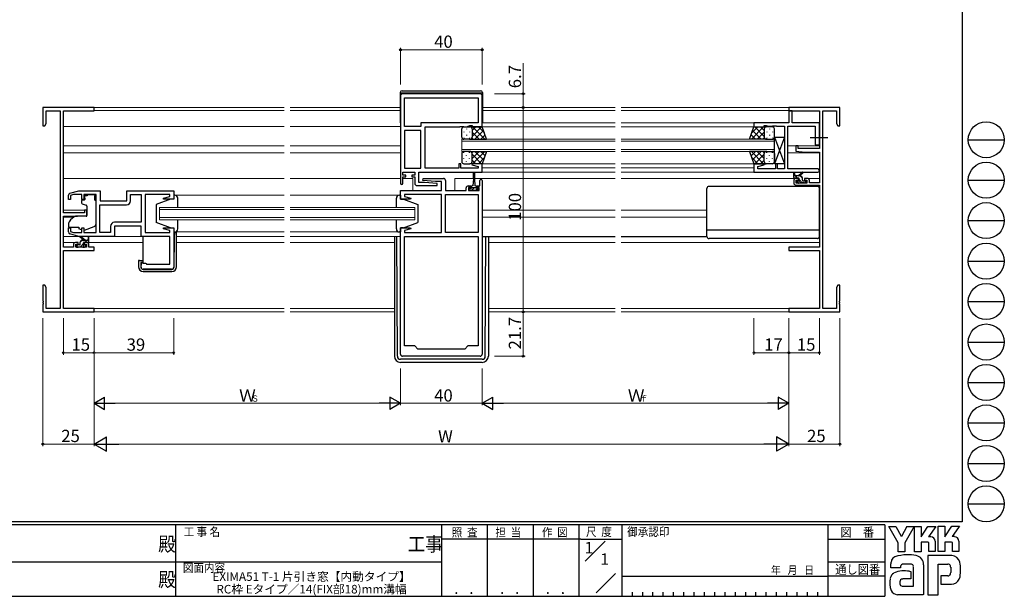
# Model space of a CAD drawing. Extents: x 0 to 793, y 0 to 564.
# Drawn here: x 312 to 793, y 0 to 282 of the extents above; entities that cross this region are included whole.
import ezdxf
from ezdxf.enums import TextEntityAlignment as Align

# ---------------------------------------------------------------- set-up
doc = ezdxf.new("R2010")
doc.units = 0
doc.linetypes.add('YCENTER_1', pattern=[13, 10, -1, 1, -1])
doc.layers.add('USER1', color=3, linetype='CONTINUOUS')
doc.layers.add('YKK_ZWAK', color=7, linetype='CONTINUOUS')
for name, color, linetype, lineweight in [('YKK_11', 7, 'CONTINUOUS', 30), ('YKK_12', 2, 'CONTINUOUS', 13), ('YKK_13', 4, 'CONTINUOUS', 30), ('YKK_D', 6, 'CONTINUOUS', 13)]:
    doc.layers.add(name, color=color, linetype=linetype, lineweight=lineweight)
doc.styles.get("Standard").update_dxf_attribs({"font": 'ROMANS.SHX', "bigfont": 'EXTFONT.SHX'})
doc.styles.add('YKK_OSSTYLE1', font='romans.shx', dxfattribs={"width": 0.9, "bigfont": 'EXTFONT.SHX'})

# ---------------------------------------------------------------- blocks, each defined once
blk = doc.blocks.new('A201')
at = {"layer": 'YKK_ZWAK', "color": 254, "linetype": 'Continuous'}
for p, q in [((571, 410), (571, 35)), ((571, 35), (21, 35)), ((544, 34), (21, 34)), ((296, 34), (296, 9)), ((389, 34), (389, 9)), ((437, 34), (437, 9)), ((452, 34), (452, 9)), ((524, 34), (524, 9)), ((544, 34), (544, 9)), ((548.59, 27.71), (545.31, 33.35)), ((545.31, 33.35), (547.82, 33.35)), ((547.82, 33.35), (549.62, 29.99)), ((551.6, 33.43), (549.77, 29.88)), ((554.19, 33.43), (550.95, 27.7)), ((551.6, 33.43), (554.19, 33.43)), ((554.33, 24.55), (554.33, 33.41)), ((554.33, 33.41), (556.63, 33.41)), ((556.63, 29.77), (559.04, 33.45)), ((556.63, 33.41), (556.63, 29.77)), ((559.04, 33.45), (561.77, 33.45)), ((561.77, 33.45), (559.24, 29.78)), ((562.55, 24.63), (562.55, 33.49)), ((562.55, 33.49), (564.89, 33.49)), ((564.89, 29.78), (567.34, 33.49)), ((564.89, 33.49), (564.89, 29.78)), ((567.34, 33.49), (570.04, 33.49)), ((569.77, 33.02), (567.54, 29.84)), ((570.04, 33.49), (569.77, 33.02)), ((548.59, 24.53), (548.59, 27.71)), ((549.62, 29.99), (549.77, 29.88)), ((550.95, 27.7), (550.95, 24.53)), ((558.98, 27.87), (556.7, 27.87)), ((556.7, 27.87), (556.7, 24.55)), ((559.29, 27.75), (558.98, 27.87)), ((559.99, 29.78), (559.24, 29.78)), ((559.29, 24.61), (559.29, 27.75)), ((561.53, 28.24), (561.53, 24.61)), ((567.26, 27.89), (564.99, 27.89)), ((564.99, 27.89), (564.99, 24.63)), ((567.57, 27.77), (567.26, 27.89)), ((568.29, 29.84), (567.54, 29.84)), ((567.57, 24.65), (567.57, 27.77)), ((569.83, 28.24), (569.83, 24.65)), ((550.95, 24.53), (548.59, 24.53)), ((556.7, 24.55), (554.33, 24.55)), ((561.53, 24.61), (559.29, 24.61)), ((564.99, 24.63), (562.55, 24.63)), ((567.57, 24.68), (567.61, 24.65)), ((569.83, 24.65), (567.57, 24.65)), ((524, 21), (544, 21)), ((559.02, 23.22), (559.02, 9.57)), ((567.3, 23.22), (559.02, 23.22)), ((546.08, 18.95), (546.08, 20.33)), ((549.41, 18.95), (546.08, 18.95)), ((553.25, 20.28), (550.61, 20.23)), ((552.55, 17.73), (553.05, 17.62)), ((553.05, 17.62), (553.05, 15.05)), ((554.02, 12.52), (554.02, 19.47)), ((557.51, 20.01), (557.51, 9.59)), ((562.61, 9.57), (562.61, 20.24)), ((562.61, 20.24), (565.93, 20.24)), ((566.98, 19.17), (566.99, 17.29)), ((452, 16), (524, 16)), ((553.05, 15.05), (550.2, 15.05)), ((566.01, 16.15), (563.48, 16.15)), ((563.48, 16.15), (563.48, 13.2)), ((550, 12.52), (554.02, 12.52)), ((553.71, 12.52), (553.96, 12.52)), ((554.02, 12.52), (554.02, 12.52)), ((563.48, 13.2), (567.28, 13.2)), ((567.28, 13.2), (568.06, 13.37)), ((21, 9), (544, 9)), ((549.41, 9.53), (548.34, 9.53)), ((557.28, 9.55), (549.41, 9.53)), ((557.51, 9.59), (557.28, 9.55)), ((559.02, 9.57), (562.05, 9.57)), ((562.05, 9.57), (562.61, 9.57))]:
    blk.add_line(p, q, dxfattribs=at)
at = {"layer": 'YKK_ZWAK', "color": 8, "linetype": 'Continuous'}
for p, q in [((573.13, 168.56), (585.73, 168.56)), ((573.13, 154.42), (585.73, 154.42)), ((573.13, 140.28), (585.73, 140.28)), ((573.13, 126.14), (585.73, 126.14)), ((573.13, 112), (585.73, 112)), ((573.13, 97.86), (585.73, 97.86)), ((573.13, 83.72), (585.73, 83.72)), ((573.13, 69.58), (585.73, 69.58)), ((573.13, 55.44), (585.73, 55.44)), ((573.13, 41.3), (585.73, 41.3))]:
    blk.add_line(p, q, dxfattribs=at)
at = {"layer": 'YKK_ZWAK', "color": 131, "linetype": 'Continuous'}
for p, q in [((405, 34), (405, 9)), ((421, 34), (421, 9)), ((437.7, 29), (389, 29)), ((437.7, 29), (452, 29)), ((439.26, 21.33), (446.19, 28.25)), ((524, 29), (544, 29)), ((205, 21), (297, 21)), ((297, 21), (389, 21)), ((443.05, 10.18), (449.85, 16.98)), ((544, 16), (524, 16)), ((455.6, 10.5), (455.6, 9)), ((459.2, 10.5), (459.2, 9)), ((462.8, 10.5), (462.8, 9)), ((466.4, 10.5), (466.4, 9)), ((470, 10.5), (470, 9)), ((473.6, 10.5), (473.6, 9)), ((477.2, 10.5), (477.2, 9)), ((480.8, 10.5), (480.8, 9)), ((484.4, 10.5), (484.4, 9)), ((488, 10.5), (488, 9)), ((491.6, 10.5), (491.6, 9)), ((495.2, 10.5), (495.2, 9)), ((498.8, 10.5), (498.8, 9)), ((502.4, 10.5), (502.4, 9)), ((506, 10.5), (506, 9)), ((509.6, 10.5), (509.6, 9)), ((513.2, 10.5), (513.2, 9)), ((516.8, 10.5), (516.8, 9)), ((520.4, 10.5), (520.4, 9))]:
    blk.add_line(p, q, dxfattribs=at)
at = {"layer": 'YKK_ZWAK', "color": 8, "linetype": 'Continuous'}
for centre in [(579.43, 168.56), (579.43, 154.42), (579.43, 140.28), (579.43, 126.14), (579.43, 112), (579.43, 97.86), (579.43, 83.72), (579.43, 69.58), (579.43, 55.44), (579.43, 41.3)]:
    blk.add_circle(centre, 6.3, dxfattribs=at)
at = {"layer": 'YKK_ZWAK', "color": 254, "linetype": 'Continuous'}
for centre, radius, start, end in [((559.99, 28.24), 1.54, 0.0017, 89.996), ((568.29, 28.29), 1.54, 0.0017, 89.996), ((549.69, 20.31), 3.6, 158.4108, 179.7178), ((548, 21.1), 1.75, 109.0213, 161.5126), ((551.66, 10.86), 12.63, 89.8916, 109.3085), ((552.03, 8.67), 14.82, 78.7801, 91.4694), ((554.38, 20.07), 3.18, 40.6642, 80.3169), ((554.22, 20.08), 3.29, 358.7806, 38.7656), ((567.19, 20.11), 3.1, 14.4457, 87.0875), ((555.55, 18.15), 14.9, 350.9903, 10.6762), ((550.8, 8.39), 9.51, 79.381, 112.0583), ((550.91, 18.99), 1.51, 138.4638, 181.7136), ((550.51, 19.02), 1.21, 85.5055, 126.7804), ((552.9, 19.18), 1.16, 14.7552, 72.4499), ((566.05, 19.37), 0.878, 16.4312, 96.9166), ((564.38, 18.85), 2.62, 4.9342, 17.0355), ((564.36, 17.54), 2.64, 343.6902, 354.7536), ((553.61, 13.72), 7.92, 168.7637, 199.8008), ((548.59, 14.77), 2.79, 121.8271, 169.0847), ((550.84, 13.77), 1.69, 171.082, 216.7192), ((550.21, 14.01), 1.03, 90.3395, 178.0364), ((566.01, 17.08), 0.933, 269.9547, 342.9014), ((567.24, 16.32), 3.07, 285.4429, 349.9045), ((548.6, 12.25), 2.73, 207.3144, 263.5946), ((550.18, 13.6), 1.09, 230.9728, 260.7549)]:
    blk.add_arc(centre, radius, start, end, dxfattribs=at)
at = {"layer": 'YKK_ZWAK', "color": 131, "linetype": 'Continuous', "style": 'YKK_OSSTYLE1', "width": 0.9}
for s, height, p in [('工 事 名', 3, (298.87, 30.05)), ('照  査', 3, (392.56, 29.87)), ('担  当', 3, (407.82, 29.87)), ('作  図', 3, (424.09, 29.88)), ('尺  度', 3, (439.51, 30.04)), ('御承認印', 3, (453.91, 30.05)), ('図\u3000番', 3.2, (528.43, 29.81)), ('図面内容', 3, (298.58, 17.47)), ('年   月   日', 2.828, (504.13, 16.74)), ('通し図番', 3.2, (526.63, 16.8)), (' ． ．', 3.5, (392.18, 9.75)), (' ． ．', 3.5, (408.18, 9.75)), (' ． ．', 3.5, (424.18, 9.75))]:
    blk.add_text(s, height=height, dxfattribs=at).set_placement(p)
at = {"layer": 'YKK_ZWAK', "color": 254, "linetype": 'Continuous', "style": 'YKK_OSSTYLE1', "width": 0.9}
for s, p in [('殿', (289.94, 24.75)), ('工事', (377.17, 24.75)), ('殿', (289.94, 12.37))]:
    blk.add_text(s, height=5, dxfattribs=at).set_placement(p)

msp = doc.modelspace()

# ---------------------------------------------------------------- linework, layer by layer
at = {"layer": 'YKK_11', "linetype": 'ByBlock', "lineweight": -2, "ltscale": 0.5}
for p, q in [((536.91, 245.86), (498.91, 245.86)), ((497.91, 244.86), (497.91, 202.06)), ((499.84, 243.93), (535.98, 243.93)), ((499.84, 243.93), (535.98, 243.93)), ((499.84, 229.86), (499.84, 243.93)), ((535.98, 243.93), (535.98, 231.66)), ((537.91, 229.66), (537.91, 244.86)), ((347.91, 239.15), (322.91, 239.15)), ((322.91, 239.15), (322.91, 230.15)), ((324.54, 231.24), (324.54, 237.52)), ((324.54, 237.52), (331.28, 237.52)), ((331.28, 237.52), (331.28, 140.78)), ((332.91, 187.65), (332.91, 237.52)), ((332.91, 237.52), (347.91, 237.52)), ((347.91, 237.52), (347.91, 239.15)), ((712.91, 239.15), (687.91, 239.15)), ((687.91, 239.15), (687.91, 237.52)), ((687.91, 237.52), (702.91, 237.52)), ((689.54, 237.45), (687.91, 237.45)), ((687.91, 237.45), (687.91, 231.65)), ((689.54, 231.65), (689.54, 237.45)), ((702.91, 237.52), (702.91, 219.05)), ((704.54, 140.78), (704.54, 237.52)), ((704.54, 237.52), (711.28, 237.52)), ((711.28, 237.52), (711.28, 231.24)), ((712.91, 230.15), (712.91, 239.15)), ((535.98, 231.66), (507.91, 231.66)), ((507.91, 231.66), (507.91, 229.86)), ((687.91, 231.65), (670.91, 231.65)), ((670.91, 231.65), (670.91, 229.65)), ((702.91, 231.65), (689.54, 231.65)), ((702.91, 224.81), (702.91, 231.65)), ((322.91, 230.15), (323.91, 230.15)), ((323.91, 230.15), (324.54, 231.24)), ((507.91, 229.86), (499.84, 229.86)), ((499.84, 227.93), (499.84, 209.39)), ((499.84, 227.93), (499.84, 209.39)), ((507.91, 227.93), (499.84, 227.93)), ((507.91, 209.39), (507.91, 227.93)), ((509.91, 209.39), (509.91, 229.73)), ((509.91, 229.73), (526.95, 229.73)), ((526.95, 229.73), (527.14, 229.85)), ((527.14, 229.85), (527.69, 229.85)), ((527.69, 229.85), (527.87, 229.73)), ((527.87, 229.73), (527.95, 229.73)), ((527.95, 229.73), (528.14, 229.85)), ((528.14, 229.85), (528.69, 229.85)), ((528.69, 229.85), (528.87, 229.73)), ((528.87, 229.73), (530.18, 229.73)), ((530.18, 229.73), (531.91, 230.36)), ((531.91, 230.36), (532.91, 230.36)), ((532.91, 230.36), (532.91, 229.66)), ((532.91, 229.66), (537.91, 229.66)), ((670.91, 229.65), (675.91, 229.65)), ((675.91, 229.65), (675.91, 230.35)), ((675.91, 230.35), (676.91, 230.35)), ((676.91, 230.35), (677.82, 230.02)), ((677.82, 230.02), (679.95, 230.02)), ((679.95, 230.02), (680.14, 230.14)), ((680.14, 230.14), (680.69, 230.14)), ((680.69, 230.14), (680.87, 230.02)), ((680.87, 230.02), (680.95, 230.02)), ((680.95, 230.02), (681.14, 230.14)), ((681.14, 230.14), (681.69, 230.14)), ((681.69, 230.14), (681.87, 230.02)), ((681.87, 230.02), (685.91, 230.02)), ((685.91, 230.02), (685.91, 209.08)), ((687.54, 209.08), (687.54, 230.02)), ((687.54, 230.02), (700.91, 230.02)), ((700.91, 230.02), (700.91, 220.85)), ((711.28, 231.24), (711.91, 230.15)), ((711.91, 230.15), (712.91, 230.15)), ((702.79, 224.63), (702.91, 224.81)), ((702.79, 224.08), (702.79, 224.63)), ((702.91, 223.9), (702.79, 224.08)), ((702.91, 220.85), (702.91, 223.9)), ((692.61, 220.35), (691.41, 220.35)), ((691.41, 220.35), (691.41, 217.75)), ((691.41, 217.75), (695.91, 217.35)), ((692.61, 219.05), (692.61, 220.35)), ((702.91, 219.05), (692.61, 219.05)), ((695.91, 217.35), (702.91, 217.35)), ((700.91, 220.85), (702.91, 220.85)), ((702.91, 217.35), (702.91, 202.35)), ((499.11, 205.96), (499.11, 207.46)), ((499.11, 207.46), (504.91, 207.46)), ((499.84, 209.39), (507.91, 209.39)), ((504.91, 207.46), (504.91, 205.96)), ((506.84, 202.46), (506.84, 207.46)), ((506.84, 207.46), (537.91, 207.46)), ((526.41, 209.39), (509.91, 209.39)), ((527.41, 211.66), (526.41, 211.66)), ((526.41, 211.66), (526.41, 209.39)), ((527.41, 209.39), (527.41, 211.66)), ((535.98, 209.39), (527.41, 209.39)), ((532.95, 211.66), (532.88, 211.13)), ((532.88, 211.13), (535.98, 210.3)), ((537.91, 211.66), (532.95, 211.66)), ((535.98, 210.3), (535.98, 209.39)), ((537.91, 207.46), (537.91, 211.66)), ((675.87, 211.65), (670.91, 211.65)), ((670.91, 211.65), (670.91, 207.45)), ((670.91, 207.45), (702.1, 207.45)), ((672.81, 210.29), (675.94, 211.13)), ((672.81, 209.08), (672.81, 210.29)), ((681.41, 209.08), (672.81, 209.08)), ((675.94, 211.13), (675.87, 211.65)), ((682.41, 211.65), (681.41, 211.65)), ((681.41, 211.65), (681.41, 209.08)), ((682.41, 209.08), (682.41, 211.65)), ((685.91, 209.08), (682.41, 209.08)), ((702.1, 209.08), (687.54, 209.08)), ((500.51, 205.96), (499.11, 205.96)), ((499.11, 202.06), (499.11, 205.16)), ((499.11, 205.16), (500.51, 205.16)), ((500.51, 205.16), (500.51, 205.96)), ((504.91, 205.96), (503.51, 205.96)), ((503.51, 205.96), (503.51, 205.16)), ((503.51, 205.16), (504.91, 205.16)), ((504.91, 205.16), (504.91, 201.96)), ((509.72, 202.46), (506.84, 202.46)), ((508.89, 203.5), (508.93, 204.46)), ((515.11, 202.96), (508.89, 203.5)), ((508.93, 204.46), (518.91, 204.46)), ((515.93, 201.91), (509.72, 202.46)), ((517.98, 202.96), (515.11, 202.96)), ((517.98, 198.46), (517.98, 202.96)), ((519.91, 203.46), (519.91, 198.46)), ((536.71, 200.76), (536.71, 203.36)), ((537.91, 203.36), (537.91, 118.46)), ((690.41, 203.45), (690.41, 202.15)), ((692.71, 204.45), (691.41, 204.45)), ((691.61, 202.15), (691.61, 203.65)), ((691.61, 203.65), (692.71, 203.65)), ((692.71, 203.65), (692.71, 204.45)), ((697.01, 204.45), (695.71, 204.45)), ((695.71, 204.45), (695.71, 203.65)), ((695.71, 203.65), (696.81, 203.65)), ((696.81, 203.65), (696.81, 202.15)), ((698.01, 202.35), (698.01, 203.45)), ((336.12, 197.17), (340.41, 198.45)), ((340.41, 198.45), (350.91, 198.45)), ((350.91, 198.45), (350.91, 193.45)), ((363.91, 198.45), (386.91, 198.45)), ((363.91, 193.45), (363.91, 198.45)), ((386.91, 198.45), (386.91, 194.25)), ((497.91, 194.26), (497.91, 198.46)), ((497.91, 198.46), (517.98, 198.46)), ((505.91, 200.96), (515.89, 200.96)), ((515.89, 200.96), (515.93, 201.91)), ((519.91, 198.46), (530.01, 198.46)), ((530.01, 198.46), (530.01, 199.76)), ((531.01, 200.76), (532.31, 200.76)), ((532.31, 199.96), (531.21, 199.96)), ((531.21, 199.96), (531.21, 198.46)), ((531.21, 198.46), (536.41, 198.46)), ((532.31, 200.76), (532.31, 199.96)), ((535.31, 199.96), (535.31, 200.76)), ((535.31, 200.76), (536.71, 200.76)), ((536.41, 199.96), (535.31, 199.96)), ((536.41, 198.46), (536.41, 199.96)), ((691.41, 201.15), (702.91, 201.15)), ((696.81, 202.15), (691.61, 202.15)), ((702.91, 202.35), (698.01, 202.35)), ((702.91, 201.15), (702.91, 170.78)), ((335.41, 194.15), (335.41, 196.21)), ((336.41, 194.15), (335.41, 194.15)), ((337.81, 196.52), (336.41, 196.11)), ((336.41, 196.11), (336.41, 194.15)), ((342.01, 196.52), (337.81, 196.52)), ((342.01, 194.15), (342.01, 196.52)), ((343.01, 194.15), (342.01, 194.15)), ((348.91, 196.52), (343.01, 196.52)), ((343.01, 196.52), (343.01, 194.15)), ((348.91, 177.98), (348.91, 196.52)), ((350.91, 193.45), (363.91, 193.45)), ((365.84, 193.52), (365.84, 196.52)), ((365.84, 196.52), (370.91, 196.52)), ((370.91, 196.52), (370.91, 182.98)), ((375.95, 196.52), (372.91, 196.52)), ((372.91, 196.52), (372.91, 177.98)), ((376.14, 196.64), (375.95, 196.52)), ((376.69, 196.64), (376.14, 196.64)), ((376.87, 196.52), (376.69, 196.64)), ((376.95, 196.52), (376.87, 196.52)), ((377.14, 196.64), (376.95, 196.52)), ((377.69, 196.64), (377.14, 196.64)), ((377.87, 196.52), (377.69, 196.64)), ((384.98, 196.52), (377.87, 196.52)), ((381.88, 194.78), (384.98, 195.61)), ((381.95, 194.25), (381.88, 194.78)), ((386.91, 194.25), (381.95, 194.25)), ((384.98, 195.61), (384.98, 196.52)), ((502.87, 194.26), (497.91, 194.26)), ((506.95, 196.53), (499.84, 196.53)), ((499.84, 196.53), (499.84, 195.61)), ((499.84, 195.61), (502.94, 194.78)), ((502.94, 194.78), (502.87, 194.26)), ((507.14, 196.65), (506.95, 196.53)), ((507.69, 196.65), (507.14, 196.65)), ((507.87, 196.53), (507.69, 196.65)), ((507.95, 196.53), (507.87, 196.53)), ((508.14, 196.65), (507.95, 196.53)), ((508.69, 196.65), (508.14, 196.65)), ((508.87, 196.53), (508.69, 196.65)), ((517.91, 196.53), (508.87, 196.53)), ((517.91, 177.99), (517.91, 196.53)), ((519.91, 177.99), (519.91, 196.53)), ((519.91, 177.99), (519.91, 196.53)), ((519.91, 196.53), (535.98, 196.53)), ((535.98, 196.53), (535.98, 177.99)), ((344.41, 188.95), (343.21, 188.95)), ((343.21, 188.95), (343.21, 187.65)), ((344.41, 186.35), (344.41, 188.95)), ((350.84, 177.98), (350.84, 191.52)), ((350.84, 177.98), (350.84, 191.52)), ((350.84, 191.52), (363.84, 191.52)), ((343.21, 187.65), (332.91, 187.65)), ((332.91, 170.78), (332.91, 185.95)), ((332.91, 185.95), (339.91, 185.95)), ((339.91, 185.95), (344.41, 186.35)), ((335.41, 178.3), (335.41, 180.35)), ((335.41, 180.35), (336.41, 180.35)), ((336.41, 180.35), (336.41, 178.4)), ((336.41, 178.4), (337.81, 177.98)), ((342.01, 177.98), (342.01, 180.35)), ((342.01, 180.35), (343.01, 180.35)), ((343.01, 180.35), (343.01, 177.98)), ((355.98, 180.98), (355.98, 177.98)), ((370.91, 181.05), (357.91, 181.05)), ((357.91, 181.05), (357.91, 176.05)), ((370.91, 182.98), (357.98, 182.98)), ((370.91, 176.05), (370.91, 181.05)), ((381.88, 179.73), (381.95, 180.25)), ((384.98, 178.9), (381.88, 179.73)), ((381.95, 180.25), (386.91, 180.25)), ((384.98, 177.98), (384.98, 178.9)), ((386.91, 180.25), (386.91, 161.05)), ((497.91, 118.46), (497.91, 180.26)), ((497.91, 180.26), (502.87, 180.26)), ((502.94, 179.73), (499.84, 178.9)), ((499.84, 178.9), (499.84, 177.99)), ((502.87, 180.26), (502.94, 179.73)), ((340.41, 176.05), (336.12, 177.34)), ((337.81, 177.98), (342.01, 177.98)), ((357.91, 176.05), (340.41, 176.05)), ((343.01, 177.98), (348.91, 177.98)), ((355.98, 177.98), (350.84, 177.98)), ((384.98, 176.05), (370.91, 176.05)), ((372.91, 177.98), (384.98, 177.98)), ((384.98, 162.55), (384.98, 176.05)), ((499.84, 177.99), (517.91, 177.99)), ((499.84, 122.46), (499.84, 176.06)), ((499.84, 122.46), (499.84, 176.06)), ((499.84, 176.06), (535.98, 176.06)), ((535.98, 177.99), (519.91, 177.99)), ((535.98, 176.06), (535.98, 122.46)), ((337.81, 170.78), (332.91, 170.78)), ((332.91, 140.78), (332.91, 169.15)), ((332.91, 169.15), (347.91, 169.15)), ((337.81, 172.05), (337.81, 170.78)), ((340.11, 173.05), (338.81, 173.05)), ((339.01, 170.78), (339.01, 172.25)), ((339.01, 172.25), (340.11, 172.25)), ((344.21, 170.78), (339.01, 170.78)), ((340.11, 172.25), (340.11, 173.05)), ((344.41, 173.05), (343.11, 173.05)), ((343.11, 173.05), (343.11, 172.25)), ((343.11, 172.25), (344.21, 172.25)), ((344.21, 172.25), (344.21, 170.78)), ((345.41, 170.78), (345.41, 172.05)), ((347.91, 170.78), (345.41, 170.78)), ((347.91, 169.15), (347.91, 170.78)), ((702.91, 170.78), (687.91, 170.78)), ((687.91, 170.78), (687.91, 169.15)), ((687.91, 169.15), (702.91, 169.15)), ((702.91, 169.15), (702.91, 140.78)), ((370.91, 161.05), (370.91, 162.05)), ((371.91, 163.05), (373.11, 163.05)), ((385.91, 160.05), (371.91, 160.05)), ((373.11, 163.05), (373.41, 162.75)), ((373.41, 162.75), (373.61, 162.55)), ((373.61, 162.55), (384.98, 162.55)), ((323.91, 152.15), (322.91, 152.15)), ((322.91, 152.15), (322.91, 144.61)), ((324.54, 151.06), (323.91, 152.15)), ((324.54, 140.78), (324.54, 151.06)), ((711.91, 152.15), (711.28, 151.06)), ((711.28, 151.06), (711.28, 140.78)), ((712.91, 152.15), (711.91, 152.15)), ((712.91, 144.61), (712.91, 152.15)), ((322.91, 144.61), (323.03, 144.43)), ((712.79, 144.43), (712.91, 144.61)), ((323.03, 143.88), (322.91, 143.7)), ((322.91, 143.7), (322.91, 143.61)), ((322.91, 143.61), (323.03, 143.43)), ((323.03, 142.88), (322.91, 142.7)), ((322.91, 142.7), (322.91, 139.15)), ((323.03, 144.43), (323.03, 143.88)), ((323.03, 143.43), (323.03, 142.88)), ((331.28, 140.78), (324.54, 140.78)), ((347.91, 140.78), (332.91, 140.78)), ((347.91, 139.15), (347.91, 140.78)), ((702.91, 140.78), (687.91, 140.78)), ((687.91, 140.78), (687.91, 139.15)), ((711.28, 140.78), (704.54, 140.78)), ((712.79, 143.88), (712.79, 144.43)), ((712.91, 143.7), (712.79, 143.88)), ((712.79, 143.43), (712.91, 143.61)), ((712.79, 142.88), (712.79, 143.43)), ((712.91, 142.7), (712.79, 142.88)), ((712.91, 143.61), (712.91, 143.7)), ((712.91, 139.15), (712.91, 142.7)), ((322.91, 139.15), (347.91, 139.15)), ((687.91, 139.15), (712.91, 139.15)), ((504.91, 122.46), (499.84, 122.46)), ((506.41, 120.96), (504.91, 122.46)), ((529.41, 120.96), (506.41, 120.96)), ((530.91, 122.46), (529.41, 120.96)), ((535.98, 122.46), (530.91, 122.46)), ((536.91, 117.46), (498.91, 117.46))]:
    msp.add_line(p, q, dxfattribs=at)
for centre, radius, start, end in [((498.91, 244.86), 1, 90, 180), ((536.91, 244.86), 1, 0, 90), ((702.1, 208.27), 0.815, 270, 90), ((518.91, 203.46), 1, 0, 90), ((537.31, 203.36), 0.6, 360, 180), ((691.41, 203.45), 1, 90, 180), ((697.01, 203.45), 1, 0, 90), ((498.51, 202.06), 0.6, 180, 0), ((505.91, 201.96), 1, 180, 270), ((531.01, 199.76), 1, 90, 180), ((691.41, 202.15), 1, 180, 270), ((336.41, 196.21), 1, 106.6993, 180), ((363.84, 193.52), 2, 270, 360), ((336.41, 178.3), 1, 180, 253.3007), ((357.98, 180.98), 2, 90, 180), ((338.81, 172.05), 1, 90, 180), ((344.41, 172.05), 1, 0, 90), ((371.91, 162.05), 1, 90, 180), ((371.91, 161.05), 1, 180, 270), ((385.91, 161.05), 1, 270, 360), ((498.91, 118.46), 1, 180, 270), ((536.91, 118.46), 1, 270, 360)]:
    msp.add_arc(centre, radius, start, end, dxfattribs=at)
at = {"layer": 'YKK_12', "ltscale": 1.5}
for p, q in [((440.91, 239.15), (347.61, 239.15)), ((440.91, 237.75), (347.91, 237.75)), ((497.81, 239.15), (443.91, 239.15)), ((497.81, 237.75), (443.91, 237.75)), ((602.91, 239.15), (538.01, 239.15)), ((602.91, 237.75), (538.01, 237.75)), ((688.21, 239.15), (605.91, 239.15)), ((687.91, 237.75), (605.91, 237.75)), ((602.91, 231.65), (537.91, 231.65)), ((671.21, 231.65), (605.91, 231.65)), ((440.91, 229.85), (332.91, 229.85)), ((497.91, 229.85), (443.91, 229.85)), ((602.91, 229.65), (537.41, 229.65)), ((671.41, 229.65), (605.91, 229.65)), ((602.91, 223.65), (527.91, 223.65)), ((527.91, 223.65), (527.91, 217.65)), ((527.91, 222.65), (602.91, 222.65)), ((680.91, 223.65), (605.91, 223.65)), ((605.91, 222.65), (680.91, 222.65)), ((680.91, 217.65), (680.91, 223.65)), ((440.91, 220.35), (332.91, 220.35)), ((440.91, 216.95), (332.91, 216.95)), ((497.91, 220.35), (443.91, 220.35)), ((497.91, 216.95), (443.91, 216.95)), ((602.91, 218.65), (527.91, 218.65)), ((527.91, 217.65), (602.91, 217.65)), ((680.91, 218.65), (605.91, 218.65)), ((605.91, 217.65), (680.91, 217.65)), ((702.91, 220.35), (687.54, 220.35)), ((702.91, 216.95), (687.54, 216.95)), ((602.91, 207.45), (507.13, 207.45)), ((602.91, 211.66), (537.53, 211.66)), ((602.91, 209.65), (537.91, 209.65)), ((671.41, 211.65), (605.91, 211.66)), ((670.91, 209.65), (605.91, 209.65)), ((671.41, 207.45), (605.91, 207.45)), ((440.91, 204.45), (332.91, 204.45)), ((497.91, 204.45), (443.91, 204.45)), ((503.98, 204.45), (499.11, 204.45)), ((503.98, 204.45), (503.98, 198.56)), ((524.48, 204.45), (524.48, 198.56)), ((602.91, 204.45), (524.48, 204.45)), ((551.91, 204.45), (534.06, 204.45)), ((691.41, 204.45), (605.91, 204.45)), ((702.91, 204.45), (697.01, 204.45)), ((440.91, 196.25), (386.91, 196.25)), ((497.91, 196.25), (443.91, 196.25)), ((344.41, 188.95), (332.91, 188.95)), ((440.91, 190.25), (379.91, 190.25)), ((379.91, 190.25), (379.91, 184.25)), ((379.91, 189.25), (440.91, 189.25)), ((504.91, 190.25), (443.91, 190.25)), ((443.91, 189.25), (504.91, 189.25)), ((504.91, 184.25), (504.91, 190.25)), ((602.91, 188.95), (537.91, 188.95)), ((647.91, 188.95), (605.91, 188.95)), ((338.04, 185.55), (332.91, 185.55)), ((440.91, 185.25), (379.91, 185.25)), ((379.91, 184.25), (440.91, 184.25)), ((504.91, 185.25), (443.91, 185.25)), ((443.91, 184.25), (504.91, 184.25)), ((602.91, 185.55), (537.91, 185.55)), ((647.91, 185.55), (605.91, 185.55)), ((340.49, 176.05), (332.91, 176.05)), ((371.41, 176.05), (357.41, 176.05)), ((440.91, 178.25), (386.91, 178.25)), ((440.91, 176.05), (388.25, 176.05)), ((497.91, 178.25), (443.91, 178.25)), ((497.91, 176.05), (443.91, 176.05)), ((338.81, 173.05), (332.91, 173.05)), ((344.41, 173.05), (371.95, 173.05)), ((388.25, 173.05), (440.91, 173.05)), ((443.91, 173.05), (494.91, 173.05)), ((602.91, 173.05), (540.91, 173.05)), ((702.91, 173.05), (605.91, 173.05)), ((347.61, 140.78), (440.91, 140.78)), ((494.91, 140.78), (443.91, 140.78)), ((540.91, 140.78), (602.91, 140.78)), ((605.91, 140.78), (702.61, 140.78)), ((347.61, 139.15), (440.91, 139.15)), ((443.91, 139.15), (494.91, 139.15)), ((602.91, 139.15), (540.91, 139.15)), ((688.21, 139.15), (605.91, 139.15))]:
    msp.add_line(p, q, dxfattribs=at)
at = {"layer": 'YKK_13', "ltscale": 1.5}
for p, q in [((497.81, 246.46), (497.81, 231.66)), ((538.01, 246.16), (497.81, 246.16)), ((498.71, 247.36), (537.11, 247.36)), ((538.01, 246.46), (538.01, 231.66)), ((497.81, 231.66), (497.91, 231.66)), ((538.01, 231.66), (537.91, 231.66)), ((527.92, 224.65), (527.92, 228.65)), ((528.86, 227.32), (528.86, 227.12)), ((528.92, 229.65), (531.92, 229.65)), ((530.28, 228.73), (530.28, 228.53)), ((531.69, 227.32), (531.69, 227.12)), ((537.92, 229.65), (531.92, 229.65)), ((532.92, 225.03), (537.54, 229.65)), ((532.92, 227.86), (534.71, 229.65)), ((532.92, 228.65), (532.92, 225.05)), ((532.92, 228.25), (532.92, 224.65)), ((532.92, 227.09), (536.36, 223.65)), ((533.18, 229.65), (539.18, 223.65)), ((534.36, 223.65), (538.56, 227.85)), ((536.01, 229.65), (538.97, 226.69)), ((540.06, 223.65), (537.92, 229.65)), ((668.77, 223.65), (670.91, 229.65)), ((675.64, 229.65), (669.64, 223.65)), ((672.81, 229.65), (669.85, 226.69)), ((674.46, 223.65), (670.26, 227.85)), ((670.91, 229.65), (676.91, 229.65)), ((675.91, 225.03), (671.29, 229.65)), ((675.91, 227.09), (672.47, 223.65)), ((675.91, 227.86), (674.12, 229.65)), ((675.91, 228.65), (675.91, 225.05)), ((675.91, 228.25), (675.91, 224.65)), ((679.91, 229.65), (676.91, 229.65)), ((677.13, 227.32), (677.13, 227.12)), ((678.55, 228.73), (678.55, 228.53)), ((679.96, 227.32), (679.96, 227.12)), ((680.91, 224.65), (680.91, 228.65)), ((528.86, 224.29), (528.86, 224.09)), ((531.92, 223.65), (528.92, 223.65)), ((530.28, 225.7), (530.28, 225.5)), ((531.69, 224.29), (531.69, 224.09)), ((531.69, 223.65), (540.06, 223.65)), ((532.86, 224.32), (533.53, 223.65)), ((537.19, 223.65), (539.3, 225.76)), ((677.13, 223.65), (668.77, 223.65)), ((671.63, 223.65), (669.52, 225.76)), ((675.97, 224.32), (675.3, 223.65)), ((676.91, 223.65), (679.91, 223.65)), ((677.13, 224.29), (677.13, 224.09)), ((678.55, 225.7), (678.55, 225.5)), ((679.96, 224.29), (679.96, 224.09)), ((685.91, 224.65), (680.91, 211.65)), ((680.91, 224.65), (685.91, 211.65)), ((680.91, 224.65), (685.91, 224.65)), ((680.91, 211.65), (680.91, 224.65)), ((685.91, 224.65), (685.91, 211.65)), ((528.86, 217.02), (528.86, 217.22)), ((531.92, 217.65), (528.92, 217.65)), ((531.69, 217.65), (540.06, 217.65)), ((531.69, 217.02), (531.69, 217.22)), ((532.86, 216.99), (533.53, 217.65)), ((532.92, 214.21), (536.36, 217.65)), ((533.18, 211.65), (539.18, 217.65)), ((534.36, 217.65), (538.56, 213.46)), ((537.19, 217.65), (539.3, 215.54)), ((540.06, 217.65), (537.92, 211.65)), ((677.13, 217.65), (668.77, 217.65)), ((668.77, 217.65), (670.91, 211.65)), ((671.63, 217.65), (669.52, 215.54)), ((675.64, 211.65), (669.64, 217.65)), ((674.46, 217.65), (670.26, 213.46)), ((675.91, 214.21), (672.47, 217.65)), ((675.97, 216.99), (675.3, 217.65)), ((676.91, 217.65), (679.91, 217.65)), ((677.13, 217.02), (677.13, 217.22)), ((679.96, 217.02), (679.96, 217.22)), ((527.92, 216.65), (527.92, 212.65)), ((528.86, 213.99), (528.86, 214.19)), ((530.28, 215.6), (530.28, 215.8)), ((530.28, 212.57), (530.28, 212.77)), ((531.69, 213.99), (531.69, 214.19)), ((532.92, 213.05), (532.92, 216.65)), ((532.92, 216.27), (537.54, 211.65)), ((532.92, 212.65), (532.92, 216.25)), ((532.92, 213.45), (534.71, 211.65)), ((536.01, 211.65), (538.97, 214.61)), ((672.81, 211.65), (669.85, 214.61)), ((675.91, 216.27), (671.29, 211.65)), ((675.91, 213.45), (674.12, 211.65)), ((675.91, 213.05), (675.91, 216.65)), ((675.91, 212.65), (675.91, 216.25)), ((677.13, 213.99), (677.13, 214.19)), ((678.55, 215.6), (678.55, 215.8)), ((678.55, 212.57), (678.55, 212.77)), ((679.96, 213.99), (679.96, 214.19)), ((680.91, 216.65), (680.91, 212.65)), ((528.92, 211.65), (531.92, 211.65)), ((537.92, 211.65), (531.92, 211.65)), ((670.91, 211.65), (676.91, 211.65)), ((679.91, 211.65), (676.91, 211.65)), ((685.91, 211.65), (680.91, 211.65)), ((692.31, 205.65), (694.53, 207.34)), ((533.56, 204.26), (533.31, 200.76)), ((533.56, 204.26), (533.56, 207.21)), ((534.06, 207.21), (534.06, 204.26)), ((534.06, 204.26), (534.31, 200.76)), ((690.41, 204.95), (690.41, 206.95)), ((693.61, 205.65), (690.41, 205.65)), ((690.71, 206.78), (690.91, 205.65)), ((692.71, 204.65), (690.71, 204.65)), ((692.5, 202.24), (692, 202.74)), ((692.21, 203.25), (692.55, 203.25)), ((692.91, 205.65), (694.73, 207.05)), ((693.01, 203.71), (693.01, 204.35)), ((694.61, 203.55), (694.61, 204.65)), ((694.91, 203.25), (696.31, 203.25)), ((696.61, 202.95), (696.61, 202.45)), ((531.51, 198.46), (531.51, 199.56)), ((531.51, 199.56), (532.56, 199.56)), ((536.11, 198.46), (531.51, 198.46)), ((532.56, 200.36), (532.56, 199.56)), ((532.56, 200.06), (535.06, 200.06)), ((533.31, 200.76), (532.96, 200.76)), ((534.66, 200.76), (534.31, 200.76)), ((535.06, 199.56), (535.06, 200.36)), ((535.06, 199.56), (536.11, 199.56)), ((536.11, 199.56), (536.11, 198.46)), ((647.91, 176.05), (647.91, 199.55)), ((701.91, 200.55), (648.91, 200.55)), ((693.31, 202.15), (692.71, 202.15)), ((695.61, 202.35), (693.51, 202.35)), ((696.31, 202.15), (695.81, 202.15)), ((702.91, 176.05), (702.91, 199.55)), ((341.81, 193.55), (341.81, 192.5)), ((343.04, 193.85), (342.11, 193.85)), ((344.51, 195.85), (343.34, 195.85)), ((343.34, 194.85), (343.34, 195.85)), ((343.34, 194.85), (343.34, 194.15)), ((344.51, 196.52), (348.31, 196.52)), ((344.51, 196.52), (344.51, 195.85)), ((348.31, 196.52), (348.31, 195.85)), ((348.31, 194.85), (348.31, 195.85)), ((348.31, 193.85), (348.31, 194.85)), ((348.31, 193.85), (348.91, 193.85)), ((348.91, 182.3), (348.91, 193.85)), ((385.41, 194.25), (378.41, 191.65)), ((386.91, 194.25), (385.41, 194.25)), ((387.41, 196.25), (386.91, 196.25)), ((386.91, 196.25), (386.91, 194.25)), ((388.91, 190.25), (388.91, 194.75)), ((495.91, 190.25), (495.91, 194.75)), ((497.41, 196.25), (497.91, 196.25)), ((497.91, 196.25), (497.91, 194.25)), ((497.91, 194.25), (499.41, 194.25)), ((499.41, 194.25), (506.41, 191.65)), ((342.14, 192.03), (344.14, 191.31)), ((344.41, 190.86), (344.41, 186.25)), ((378.41, 191.65), (378.41, 182.85)), ((506.41, 191.65), (506.41, 182.85)), ((338.18, 185.67), (336.48, 184.25)), ((344.2, 185.95), (338.81, 185.9)), ((388.91, 179.75), (388.91, 184.25)), ((495.91, 179.75), (495.91, 184.25)), ((335.41, 181.95), (335.41, 180.65)), ((335.41, 180.65), (340.41, 180.65)), ((340.41, 180.65), (340.41, 180.35)), ((340.41, 180.35), (340.41, 179.86)), ((341.72, 179.25), (340.41, 179.86)), ((343.28, 179.21), (347.92, 180.89)), ((385.41, 180.25), (378.41, 182.85)), ((385.41, 180.25), (386.91, 180.25)), ((386.91, 180.25), (386.91, 178.25)), ((499.41, 180.25), (497.91, 180.25)), ((497.91, 180.25), (497.91, 178.25)), ((499.41, 180.25), (506.41, 182.85)), ((702.91, 179.09), (647.91, 179.09)), ((342.91, 174.28), (341.09, 175.68)), ((343.51, 174.28), (341.29, 175.97)), ((342.21, 174.28), (345.41, 174.28)), ((345.11, 175.41), (344.91, 174.28)), ((345.41, 173.58), (345.41, 175.58)), ((383.28, 176.05), (371.95, 176.05)), ((371.95, 163.25), (371.95, 176.05)), ((383.78, 176.05), (383.28, 176.05)), ((386.91, 178.25), (387.41, 178.25)), ((386.91, 175.75), (387.26, 175.75)), ((387.12, 161.14), (387.24, 175.27)), ((387.24, 175.27), (387.33, 177.05)), ((387.24, 175.48), (387.26, 175.75)), ((387.24, 175.27), (387.24, 175.48)), ((387.25, 175.75), (387.25, 178.25)), ((387.36, 178.05), (387.36, 178.25)), ((387.38, 178.05), (387.36, 178.05)), ((387.75, 178.05), (387.38, 178.05)), ((388.25, 177.55), (388.25, 178.25)), ((388.25, 177.05), (388.25, 177.55)), ((388.25, 161.15), (388.25, 177.05)), ((494.91, 176.06), (494.91, 117.46)), ((496.41, 117.45), (496.12, 176.06)), ((497.91, 178.25), (497.41, 178.25)), ((537.91, 176.05), (538.21, 176.05)), ((537.91, 176.05), (602.91, 176.05)), ((539.42, 117.45), (539.7, 176.05)), ((540.91, 176.05), (540.91, 117.46)), ((605.91, 176.05), (647.91, 176.05)), ((701.91, 175.05), (648.91, 175.05)), ((339.21, 171.58), (339.21, 171.08)), ((340.91, 171.88), (339.51, 171.88)), ((339.51, 170.78), (340.01, 170.78)), ((340.21, 170.98), (342.31, 170.98)), ((341.21, 172.18), (341.21, 173.28)), ((342.51, 170.78), (343.11, 170.78)), ((342.81, 172.34), (342.81, 172.98)), ((343.11, 173.28), (345.11, 173.28)), ((343.61, 171.88), (343.27, 171.88)), ((343.32, 170.87), (343.82, 171.37)), ((369.75, 164.25), (369.75, 161.15)), ((370.25, 164.25), (369.75, 164.25)), ((370.25, 164.25), (371.95, 164.25)), ((370.75, 163.25), (370.75, 161.15)), ((371.95, 163.25), (370.75, 163.25)), ((371.95, 159.95), (385.92, 159.95)), ((371.95, 158.95), (386.05, 158.95)), ((537.92, 115.96), (497.9, 115.96)), ((537.91, 114.46), (497.91, 114.46))]:
    msp.add_line(p, q, dxfattribs=at)
at = {"layer": 'YKK_13', "linetype": 'YCENTER_1'}
msp.add_line((707.04, 224.35), (698.41, 224.35), dxfattribs=at)
at = {"layer": 'YKK_13', "linetype": 'Continuous', "ltscale": 1.5}
for p, q in [((692.25, 204.65), (691.25, 205.65)), ((694.55, 202.35), (693.01, 203.89)), ((694.61, 204.53), (693.49, 205.65)), ((696.61, 202.53), (695.89, 203.25)), ((533.81, 199.69), (532.58, 198.46)), ((534.18, 200.06), (533.81, 199.69)), ((535.92, 199.56), (534.82, 198.46)), ((342.27, 174.28), (341.21, 173.22)), ((344.52, 174.28), (343.52, 173.28)), ((339.87, 171.88), (339.21, 171.22)), ((342.81, 172.58), (341.22, 170.98))]:
    msp.add_line(p, q, dxfattribs=at)
at = {"layer": 'YKK_13', "ltscale": 1.5}
for centre, radius, start, end in [((498.71, 246.46), 0.9, 90, 180), ((537.11, 246.46), 0.9, 0, 90), ((528.92, 228.65), 1, 90, 180), ((531.92, 228.65), 1, 0, 90), ((531.92, 228.65), 1, 0, 90), ((676.91, 228.65), 1, 90, 180), ((676.91, 228.65), 1, 90, 180), ((679.91, 228.65), 1, 360, 90), ((528.92, 224.65), 1, 180, 270), ((531.92, 224.65), 1, 270, 0), ((531.92, 224.65), 1, 270, 0), ((676.91, 224.65), 1, 180, 270), ((676.91, 224.65), 1, 180, 270), ((679.91, 224.65), 1, 270, 360), ((528.92, 216.65), 1, 90, 180), ((531.92, 216.65), 1, 0, 90), ((531.92, 216.65), 1, 0, 90), ((676.91, 216.65), 1, 90, 180), ((676.91, 216.65), 1, 90, 180), ((679.91, 216.65), 1, 360, 90), ((528.92, 212.65), 1, 180, 270), ((531.92, 212.65), 1, 270, 0), ((531.92, 212.65), 1, 270, 0), ((676.91, 212.65), 1, 180, 270), ((676.91, 212.65), 1, 180, 270), ((679.91, 212.65), 1, 270, 360), ((533.81, 207.21), 0.25, 0, 180), ((694.71, 207.25), 0.2, 275.5829, 155.5829), ((690.61, 206.95), 0.2, 300, 180), ((690.71, 204.95), 0.3, 180, 270), ((692.21, 202.95), 0.3, 90, 225), ((692.55, 202.95), 0.3, 33.0557, 90), ((692.71, 204.35), 0.3, 0, 90), ((693.01, 203.25), 0.25, 213.0557, 56.9443), ((693.31, 203.71), 0.3, 180, 236.9443), ((693.61, 204.65), 1, 0, 90), ((694.91, 203.55), 0.3, 180, 270), ((696.31, 202.95), 0.3, 0, 90), ((696.31, 202.45), 0.3, 270, 0), ((532.96, 200.36), 0.4, 90, 180), ((534.66, 200.36), 0.4, 0, 90), ((648.91, 199.55), 1, 90, 180), ((692.71, 202.45), 0.3, 225, 270), ((693.31, 202.35), 0.2, 270, 0), ((695.81, 202.35), 0.2, 180, 270), ((701.91, 199.55), 1, 0, 90), ((342.11, 193.55), 0.3, 90, 180), ((343.04, 194.15), 0.3, 270, 0), ((387.41, 194.75), 1.5, 0, 90), ((497.41, 194.75), 1.5, 90, 180), ((342.31, 192.5), 0.5, 180, 250), ((343.91, 190.86), 0.5, 0, 70), ((338.41, 181.95), 3, 130, 180), ((338.82, 184.9), 1, 90.5, 130), ((344.11, 186.25), 0.3, 270.5, 0), ((342.14, 180.15), 1, 245, 262.5931), ((342.94, 180.15), 1, 273.8868, 289.8533), ((347.41, 182.3), 1.5, 289.8533, 0), ((387.41, 179.75), 1.5, 270, 0), ((497.41, 179.75), 1.5, 180, 270), ((341.11, 175.88), 0.2, 24.4171, 264.4171), ((342.21, 173.28), 1, 90, 180), ((345.21, 175.58), 0.2, 360, 240), ((345.11, 173.58), 0.3, 270, 360), ((387.75, 177.55), 0.5, 360, 90), ((648.91, 176.05), 1, 180, 270), ((701.91, 176.05), 1, 270, 0), ((339.51, 171.58), 0.3, 90, 180), ((339.51, 171.08), 0.3, 180, 270), ((340.01, 170.98), 0.2, 270, 360), ((340.91, 172.18), 0.3, 270, 360), ((342.51, 170.98), 0.2, 180, 270), ((342.81, 171.88), 0.25, 123.0557, 326.9443), ((342.51, 172.34), 0.3, 303.0557, 360), ((343.11, 172.98), 0.3, 90, 180), ((343.27, 171.58), 0.3, 90, 146.9443), ((343.11, 171.08), 0.3, 270, 315), ((343.61, 171.58), 0.3, 315, 90), ((371.95, 161.15), 2.2, 180, 270), ((371.95, 161.15), 1.2, 180, 270), ((385.92, 161.15), 1.2, 270, 359.5), ((386.05, 161.15), 2.2, 270, 0), ((497.91, 117.46), 3, 180, 270), ((497.9, 117.46), 1.5, 180.2772, 270), ((537.91, 117.46), 3, 270, 0), ((537.92, 117.46), 1.5, 270, 359.7228)]:
    msp.add_arc(centre, radius, start, end, dxfattribs=at)
at = {"layer": 'YKK_13', "ltscale": 1.5, "extrusion": (0, 0, -1)}
msp.add_ellipse((387.33, 177.05), major_axis=(-0.052, -1), ratio=0.004555, start_param=3.141355, end_param=4.712151, dxfattribs=at)
at = {"layer": 'YKK_D', "ltscale": 1.5}
for p, q in [((497.91, 250.36), (497.91, 268.36)), ((497.91, 267.36), (537.91, 267.36)), ((537.91, 250.36), (537.91, 268.36)), ((557.91, 245.86), (557.91, 260.76)), ((543.91, 245.86), (558.91, 245.86)), ((557.91, 239.15), (557.91, 245.86)), ((543.91, 239.15), (558.91, 239.15)), ((557.91, 239.15), (557.91, 139.15)), ((322.91, 136.15), (322.91, 73.46)), ((332.91, 136.15), (332.91, 118.15)), ((347.91, 136.15), (347.91, 118.15)), ((347.91, 136.15), (347.91, 73.46)), ((347.91, 136.15), (347.91, 73.46)), ((347.91, 136.15), (347.91, 93.46)), ((347.91, 136.15), (347.91, 118.15)), ((386.91, 136.15), (386.91, 118.15)), ((543.91, 139.15), (558.91, 139.15)), ((557.91, 139.15), (557.91, 117.46)), ((670.91, 136.15), (670.91, 118.15)), ((687.91, 136.15), (687.91, 73.46)), ((687.91, 136.15), (687.91, 73.46)), ((687.91, 136.15), (687.91, 118.15)), ((687.91, 136.15), (687.91, 93.46)), ((687.91, 136.15), (687.91, 118.15)), ((702.91, 136.15), (702.91, 118.15)), ((712.91, 136.15), (712.91, 73.46)), ((347.91, 119.15), (332.91, 119.15)), ((347.91, 119.15), (386.91, 119.15)), ((543.91, 117.46), (558.91, 117.46)), ((687.91, 119.15), (670.91, 119.15)), ((687.91, 119.15), (702.91, 119.15)), ((497.91, 111.46), (497.91, 93.46)), ((497.91, 111.46), (497.91, 93.46)), ((537.91, 111.46), (537.91, 93.46)), ((537.91, 111.46), (537.91, 93.46)), ((353.91, 94.46), (491.91, 94.46)), ((497.91, 94.46), (537.91, 94.46)), ((543.91, 94.46), (681.91, 94.46)), ((347.91, 74.46), (322.91, 74.46)), ((680.91, 74.46), (354.91, 74.46)), ((687.91, 74.46), (712.91, 74.46))]:
    msp.add_line(p, q, dxfattribs=at)
at = {"layer": 'YKK_D', "lineweight": -2}
for p, q in [((347.91, 94.46), (353.11, 97.46)), ((353.11, 91.46), (353.11, 97.46)), ((497.91, 94.46), (492.72, 97.46)), ((492.72, 97.46), (492.72, 91.46)), ((537.91, 94.46), (543.11, 97.46)), ((543.11, 91.46), (543.11, 97.46)), ((687.91, 94.46), (682.72, 97.46)), ((682.72, 97.46), (682.72, 91.46)), ((347.91, 94.46), (353.11, 91.46)), ((347.91, 94.46), (358.3, 94.46)), ((497.91, 94.46), (487.52, 94.46)), ((497.91, 94.46), (492.72, 91.46)), ((537.91, 94.46), (543.11, 91.46)), ((537.91, 94.46), (548.3, 94.46)), ((687.91, 94.46), (677.52, 94.46)), ((687.91, 94.46), (682.72, 91.46)), ((347.91, 74.46), (353.97, 77.96)), ((353.97, 70.96), (353.97, 77.96)), ((687.91, 74.46), (681.85, 77.96)), ((681.85, 77.96), (681.85, 70.96)), ((347.91, 74.46), (353.97, 70.96)), ((347.91, 74.46), (360.04, 74.46)), ((687.91, 74.46), (675.79, 74.46)), ((687.91, 74.46), (681.85, 70.96))]:
    msp.add_line(p, q, dxfattribs=at)
at = {"layer": 'YKK_D', "linetype": 'ByBlock', "lineweight": -2}
for centre in [(497.91, 267.36), (537.91, 267.36), (557.91, 245.86), (557.91, 239.15), (557.91, 239.15), (557.91, 139.15), (557.91, 139.15), (332.91, 119.15), (347.91, 119.15), (347.91, 119.15), (386.91, 119.15), (557.91, 117.46), (670.91, 119.15), (687.91, 119.15), (687.91, 119.15), (702.91, 119.15), (322.91, 74.46), (712.91, 74.46)]:
    msp.add_circle(centre, 0.425, dxfattribs=at)

# ---------------------------------------------------------------- block references
at = {"layer": 'YKK_ZWAK', "xscale": 1.4, "yscale": 1.4, "zscale": 1.4}
msp.add_blockref('A201', (-26.6, -12.6), dxfattribs=at)

# ---------------------------------------------------------------- texts
at = {"layer": 'USER1', "color": 3}
msp.add_text('1', height=5.6, dxfattribs=at).set_placement((588, 21))
for s, height, p in [('1', 5.6, (597.8, 18.2)), ('EXIMA51 T-1 片引き窓【内動タイプ】', 4.2, (454.38, 9.65)), ('RC枠 Eタイプ／14(FIX部18)mm溝幅', 4.2, (454.38, 3.48))]:
    msp.add_text(s, height=height, dxfattribs=at).set_placement(p, align=Align.MIDDLE_CENTER)
at = {"layer": 'YKK_D'}
for s, height, p in [('40', 6, (514.39, 268.36)), ('15', 6, (336.89, 120.15)), ('39', 6, (363.89, 120.15)), ('17', 6, (675.89, 120.15)), ('15', 6, (691.89, 120.15)), ('Ｗ', 6, (418.91, 95.26)), ('40', 6, (514.39, 95.26)), ('Ｗ', 6, (609.15, 95.26)), ('Ｓ', 3, (424.67, 95.26)), ('ｆ', 3, (614.91, 95.26)), ('25', 6, (331.89, 75.46)), ('W', 6, (516.31, 75.26)), ('25', 6, (696.89, 75.46))]:
    msp.add_text(s, height=height, dxfattribs=at).set_placement(p)
for s, p in [('6.7', (556.91, 248.56)), ('100', (556.91, 183.71)), ('21.7', (556.91, 120.78))]:
    msp.add_text(s, height=6, rotation=90, dxfattribs=at).set_placement(p)

doc.saveas('drawing.dxf')
